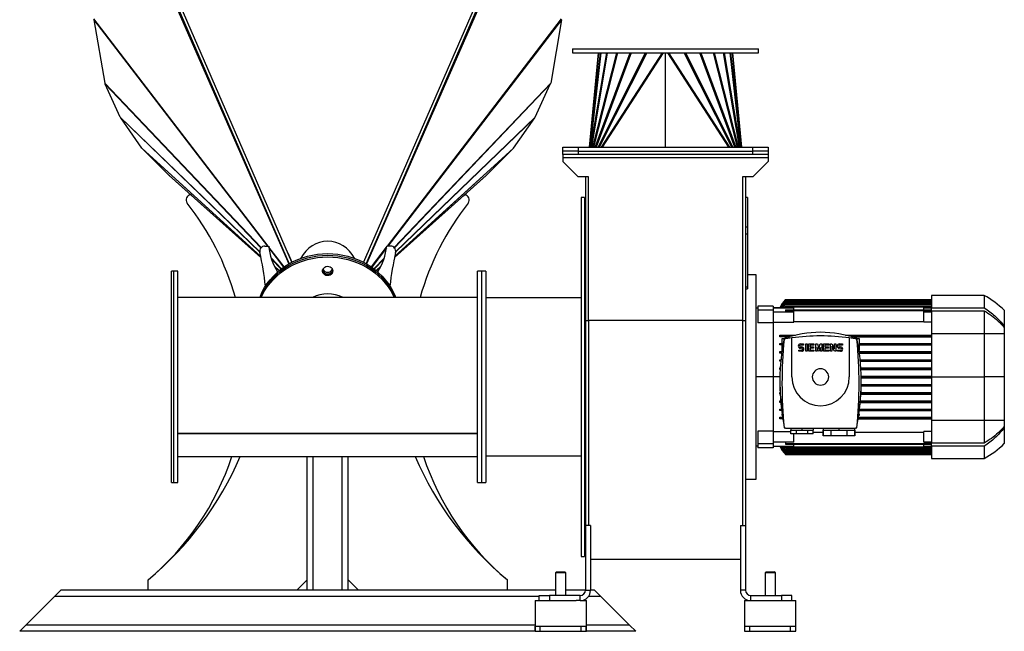
# Model space of a CAD drawing. Units: millimetres. Extents: x -2188 to 4482, y -1954 to 2095.
# Drawn here: x 1824 to 2783, y -515 to 81 of the extents above; entities that cross this region are included whole.
import ezdxf

# ---------------------------------------------------------------- set-up
doc = ezdxf.new("R2010")
doc.units = ezdxf.units.MM

msp = doc.modelspace()

# ---------------------------------------------------------------- linework, layer by layer
at = {"color": 7, "linetype": 'Continuous', "lineweight": 25}
for p, q in [((1899.36, 273.58), (2086.3, -156.72)), ((2086.26, -156.75), (1900.1, 268.97)), ((2088.95, -155.27), (1902.98, 272.53)), ((2344.53, 272.53), (2158.56, -155.27)), ((2348.15, 273.58), (2161.2, -156.72)), ((2161.25, -156.75), (2347.4, 268.97)), ((1900.21, 268.06), (2086.03, -156.88)), ((2347.3, 268.06), (2161.48, -156.88)), ((2065.64, -139.57), (1895.91, 82.02)), ((1895.98, 81.18), (1906.57, 19.42)), ((1895.98, 81.18), (2065.06, -139.57)), ((2181.87, -139.57), (2351.6, 82.02)), ((2351.53, 81.18), (2182.45, -139.57)), ((2351.53, 81.18), (2340.94, 19.42)), ((2362.25, 52.86), (2362.25, 48.86)), ((2362.25, 52.86), (2543.25, 52.86)), ((2362.25, 48.86), (2543.25, 48.86)), ((2378.63, -43.14), (2387.37, 48.86)), ((2387.42, 48.86), (2378.68, -43.14)), ((2378.97, -43.14), (2389.44, 48.86)), ((2389.74, 48.86), (2379.28, -43.14)), ((2380.07, -43.14), (2395.59, 48.86)), ((2396.1, 48.86), (2380.58, -43.14)), ((2381.91, -43.14), (2405.47, 48.86)), ((2406.15, 48.86), (2382.59, -43.14)), ((2384.33, -43.14), (2418.37, 48.86)), ((2419.25, 48.86), (2385.21, -43.14)), ((2387.13, -43.14), (2433.38, 48.86)), ((2434.52, 48.86), (2388.28, -43.14)), ((2390.49, -43.14), (2449.83, 48.86)), ((2450.53, 48.86), (2391.19, -43.14)), ((2452.75, -43.14), (2452.75, 48.86)), ((2514.32, -43.14), (2454.98, 48.86)), ((2455.68, 48.86), (2515.02, -43.14)), ((2517.23, -43.14), (2470.99, 48.86)), ((2472.13, 48.86), (2518.38, -43.14)), ((2520.3, -43.14), (2486.26, 48.86)), ((2487.14, 48.86), (2521.18, -43.14)), ((2522.92, -43.14), (2499.36, 48.86)), ((2500.03, 48.86), (2523.6, -43.14)), ((2524.93, -43.14), (2509.41, 48.86)), ((2509.92, 48.86), (2525.44, -43.14)), ((2526.23, -43.14), (2515.77, 48.86)), ((2516.07, 48.86), (2526.54, -43.14)), ((2526.83, -43.14), (2518.09, 48.86)), ((2518.13, 48.86), (2526.87, -43.14)), ((2543.25, 48.86), (2543.25, 52.86)), ((2059.09, -140.95), (1906.57, 19.42)), ((2188.42, -140.95), (2340.94, 19.42)), ((1921.66, -13.84), (1906.96, 18.14)), ((1906.96, 18.14), (2058.68, -141.38)), ((2340.54, 18.14), (2188.82, -141.38)), ((2325.85, -13.84), (2340.54, 18.14)), ((2057.57, -145.11), (1921.66, -13.84)), ((1942.71, -43.98), (1922.14, -14.68)), ((1922.14, -14.68), (2057.64, -145.55)), ((2325.37, -14.68), (2189.87, -145.55)), ((2189.94, -145.11), (2325.85, -13.84)), ((2304.8, -43.98), (2325.37, -14.68)), ((2058.5, -149.56), (1942.71, -43.98)), ((1969.14, -70.39), (1943.35, -44.74)), ((1943.35, -44.74), (2058.54, -149.77)), ((2304.16, -44.74), (2188.97, -149.77)), ((2189.01, -149.56), (2304.8, -43.98)), ((2278.37, -70.39), (2304.16, -44.74)), ((2352.75, -47.14), (2352.75, -43.14)), ((2352.75, -43.14), (2367.75, -43.14)), ((2367.75, -47.14), (2352.75, -47.14)), ((2352.75, -50.14), (2352.75, -47.14)), ((2367.75, -43.14), (2367.75, -47.14)), ((2367.75, -43.14), (2537.75, -43.14)), ((2367.75, -47.14), (2537.75, -47.14)), ((2367.75, -47.14), (2367.75, -50.14)), ((2537.75, -47.14), (2537.75, -43.14)), ((2537.75, -43.14), (2552.75, -43.14)), ((2552.75, -47.14), (2537.75, -47.14)), ((2537.75, -50.14), (2537.75, -47.14)), ((2552.75, -43.14), (2552.75, -47.14)), ((2552.75, -47.14), (2552.75, -50.14)), ((2367.75, -50.14), (2352.75, -50.14)), ((2352.75, -50.14), (2352.75, -53.54)), ((2552.75, -53.54), (2352.75, -53.54)), ((2352.75, -53.54), (2352.75, -57.14)), ((2352.75, -57.14), (2367.75, -72.14)), ((2537.75, -50.14), (2367.75, -50.14)), ((2552.75, -50.14), (2537.75, -50.14)), ((2537.75, -72.14), (2552.75, -57.14)), ((2552.75, -50.14), (2552.75, -53.54)), ((2552.75, -53.54), (2552.75, -57.14)), ((2058.76, -150.82), (1969.14, -70.39)), ((1969.36, -70.59), (2058.76, -150.83)), ((2188.75, -150.82), (2278.37, -70.39)), ((2188.75, -150.83), (2278.15, -70.59)), ((2377.75, -72.14), (2367.75, -72.14)), ((2374.75, -72.14), (2374.75, -212.14)), ((2377.75, -212.14), (2377.75, -72.14)), ((2527.75, -72.14), (2527.75, -212.14)), ((2537.75, -72.14), (2527.75, -72.14)), ((2530.75, -72.14), (2530.75, -212.14)), ((1991.77, -90.71), (1990.25, -89.57)), ((2255.73, -90.71), (2257.25, -89.57)), ((2373.75, -92.14), (2370.75, -92.14)), ((2370.75, -92.14), (2370.75, -442.14)), ((2373.75, -92.14), (2373.75, -442.14)), ((2532.75, -92.14), (2530.75, -92.14)), ((2532.75, -92.14), (2532.75, -120.9)), ((2530.75, -120.9), (2532.75, -120.9)), ((2532.75, -120.9), (2532.75, -127.94)), ((2532.75, -127.94), (2530.75, -127.94)), ((2532.75, -127.94), (2532.75, -179.18)), ((2062.54, -139.57), (2066.25, -139.57)), ((2081.24, -159.93), (2066.36, -140.5)), ((2066.47, -141.41), (2080.86, -160.2)), ((2166.27, -159.93), (2181.15, -140.5)), ((2181.04, -141.41), (2166.65, -160.2)), ((2184.97, -139.57), (2181.25, -139.57)), ((2078.82, -161.69), (2068.57, -150.92)), ((2069, -152.23), (2078.35, -162.06)), ((2085.01, -146.21), (2088.95, -155.27)), ((2162.5, -146.21), (2158.56, -155.27)), ((2168.69, -161.69), (2178.94, -150.92)), ((2178.51, -152.23), (2169.16, -162.06)), ((2076.58, -163.47), (2071.61, -158.67)), ((2071.95, -159.38), (2076.37, -163.65)), ((2170.93, -163.47), (2175.9, -158.67)), ((2175.56, -159.38), (2171.14, -163.65)), ((1973.75, -164.14), (1971.75, -164.14)), ((1971.75, -370.14), (1971.75, -164.14)), ((1977.75, -164.14), (1973.75, -164.14)), ((1973.75, -370.14), (1973.75, -164.14)), ((1977.75, -370.14), (1977.75, -164.14)), ((2075.12, -164.72), (2074.71, -164.34)), ((2074.97, -164.75), (2075.03, -164.8)), ((2172.38, -164.72), (2172.8, -164.34)), ((2172.54, -164.75), (2172.48, -164.8)), ((2273.75, -164.14), (2269.75, -164.14)), ((2269.75, -370.14), (2269.75, -164.14)), ((2277.75, -164.14), (2273.75, -164.14)), ((2273.75, -370.14), (2273.75, -164.14)), ((2277.75, -164.14), (2277.75, -370.14)), ((2532.75, -167.14), (2540.75, -167.14)), ((2540.75, -167.14), (2540.75, -367.14)), ((2530.75, -179.18), (2532.75, -179.18)), ((2530.75, -181.31), (2532.75, -181.31)), ((2532.75, -179.18), (2532.75, -181.31)), ((2269.75, -189.64), (1977.75, -189.64)), ((2370.75, -190.14), (2277.75, -190.14)), ((2374.75, -190.14), (2373.75, -190.14)), ((2569.75, -191.64), (2711.75, -191.64)), ((2763.25, -187.64), (2711.75, -187.64)), ((2711.75, -187.64), (2711.75, -199.64)), ((2763.25, -187.64), (2763.25, -199.64)), ((2542.75, -200.07), (2540.75, -200.14)), ((2557.75, -198.02), (2542.75, -198.02)), ((2542.75, -198.02), (2542.75, -202.02)), ((2557.75, -198.02), (2557.75, -202.02)), ((2564.25, -199.64), (2557.75, -199.64)), ((2557.75, -199.76), (2577.75, -199.76)), ((2564.25, -199.64), (2564.25, -199.64)), ((2566.32, -199.76), (2568.57, -196.61)), ((2569.01, -196.61), (2566.68, -199.76)), ((2568.64, -199.76), (2569.32, -198.89)), ((2568.75, -194.59), (2711.75, -194.59)), ((2568.8, -193.14), (2711.75, -193.14)), ((2569.01, -196.61), (2711.75, -196.61)), ((2569.02, -192.39), (2569.43, -192.39)), ((2569.75, -199.11), (2569.2, -199.76)), ((2569.28, -193.84), (2711.75, -193.84)), ((2569.43, -192.39), (2711.75, -192.39)), ((2569.46, -195.86), (2711.75, -195.86)), ((2569.75, -198.14), (2711.75, -198.14)), ((2569.75, -198.14), (2569.75, -198.89)), ((2569.75, -198.89), (2569.75, -199.11)), ((2569.75, -198.89), (2711.75, -198.89)), ((2577.75, -201.64), (2577.75, -199.76)), ((2704.25, -201.64), (2704.25, -199.76)), ((2704.25, -199.76), (2711.75, -199.76)), ((2711.75, -199.64), (2763.25, -199.64)), ((2711.75, -202.6), (2711.75, -199.64)), ((2557.75, -202.02), (2542.75, -202.02)), ((2542.75, -202.02), (2542.75, -214.33)), ((2557.75, -202.02), (2557.75, -214.33)), ((2557.75, -203.76), (2577.75, -203.76)), ((2569.75, -201.64), (2711.75, -201.64)), ((2569.75, -201.64), (2569.75, -202.39)), ((2569.75, -202.39), (2711.75, -202.39)), ((2569.75, -202.39), (2569.75, -203.49)), ((2577.75, -203.49), (2569.75, -203.49)), ((2577.75, -203.76), (2577.75, -203.49)), ((2577.75, -213.82), (2577.75, -203.76)), ((2704.25, -203.49), (2711.75, -203.49)), ((2704.25, -203.76), (2704.25, -203.49)), ((2704.25, -203.76), (2711.75, -203.76)), ((2704.25, -213.82), (2704.25, -203.76)), ((2711.75, -202.6), (2763.25, -202.6)), ((2711.75, -202.6), (2711.75, -225.14)), ((2763.25, -202.6), (2763.25, -225.14)), ((2782.75, -202.14), (2782.75, -217.53)), ((2374.75, -212.14), (2377.75, -212.14)), ((2374.75, -212.14), (2374.75, -411.86)), ((2527.75, -212.14), (2377.75, -212.14)), ((2377.75, -212.14), (2377.75, -411.86)), ((2527.75, -212.14), (2527.75, -411.86)), ((2527.75, -212.14), (2530.75, -212.14)), ((2530.75, -212.14), (2530.75, -411.86)), ((2557.75, -214.33), (2542.75, -214.33)), ((2557.75, -213.82), (2577.75, -213.82)), ((2557.75, -214.33), (2557.75, -267.14)), ((2704.25, -213.33), (2577.75, -213.33)), ((2711.75, -213.82), (2704.25, -213.82)), ((2782.75, -217.53), (2782.75, -218.85)), ((2782.75, -218.85), (2782.75, -225.14)), ((2564.25, -227.89), (2564.25, -226.39)), ((2566.25, -241.34), (2566.25, -229.64)), ((2566.25, -229.64), (2568.24, -229.64)), ((2569.75, -226.39), (2569.75, -227.14)), ((2569.75, -226.39), (2579.27, -226.39)), ((2569.75, -227.14), (2569.75, -227.89)), ((2569.75, -227.14), (2576.23, -227.14)), ((2569.75, -227.89), (2573.51, -227.89)), ((2575.75, -267.14), (2575.75, -229.12)), ((2628.24, -226.39), (2711.75, -226.39)), ((2631.28, -227.14), (2711.75, -227.14)), ((2631.75, -229.12), (2631.75, -267.14)), ((2634, -227.89), (2711.75, -227.89)), ((2639.27, -229.64), (2641.25, -229.64)), ((2641.25, -229.64), (2641.25, -241.34)), ((2711.75, -225.14), (2711.75, -267.14)), ((2763.25, -225.14), (2711.75, -225.14)), ((2763.25, -225.14), (2763.25, -267.14)), ((2782.75, -225.14), (2782.75, -267.14)), ((2564.25, -235.89), (2564.25, -234.39)), ((2564.25, -234.39), (2566.25, -234.39)), ((2566.25, -235.89), (2564.25, -235.89)), ((2584.2, -234.92), (2587.18, -234.92)), ((2587.18, -236.19), (2584.2, -236.19)), ((2584.2, -237.89), (2585.48, -237.89)), ((2585.48, -239.17), (2584.2, -239.17)), ((2587.18, -234.92), (2587.18, -236.19)), ((2589.3, -242.14), (2589.3, -234.92)), ((2589.3, -234.92), (2590.58, -234.92)), ((2590.58, -234.92), (2590.58, -242.14)), ((2592.28, -242.14), (2592.28, -234.92)), ((2592.28, -234.92), (2597.38, -234.92)), ((2597.38, -236.19), (2593.55, -236.19)), ((2593.55, -236.19), (2593.55, -237.89)), ((2593.55, -237.89), (2596.95, -237.89)), ((2596.95, -239.17), (2593.55, -239.17)), ((2593.55, -239.17), (2593.55, -240.87)), ((2596.95, -237.89), (2596.95, -239.17)), ((2597.38, -234.92), (2597.38, -236.19)), ((2599.08, -242.14), (2599.08, -234.92)), ((2599.08, -234.92), (2600.78, -234.92)), ((2601.63, -242.14), (2600.35, -238.53)), ((2600.35, -238.53), (2600.35, -242.14)), ((2600.78, -234.92), (2602.05, -239.38)), ((2602.05, -239.38), (2603.33, -234.92)), ((2603.75, -238.53), (2602.48, -242.14)), ((2603.33, -234.92), (2605.03, -234.92)), ((2603.75, -242.14), (2603.75, -238.53)), ((2605.03, -234.92), (2605.03, -242.14)), ((2606.73, -234.92), (2611.83, -234.92)), ((2606.73, -242.14), (2606.73, -234.92)), ((2611.83, -236.19), (2608, -236.19)), ((2608, -236.19), (2608, -237.89)), ((2608, -237.89), (2611.4, -237.89)), ((2608, -239.17), (2608, -240.87)), ((2611.4, -239.17), (2608, -239.17)), ((2611.4, -237.89), (2611.4, -239.17)), ((2611.83, -234.92), (2611.83, -236.19)), ((2613.53, -234.92), (2614.8, -234.92)), ((2613.53, -242.14), (2613.53, -234.92)), ((2614.8, -234.92), (2617.35, -239.8)), ((2614.8, -237.25), (2614.8, -242.14)), ((2617.35, -242.14), (2614.8, -237.25)), ((2617.35, -239.8), (2617.35, -234.92)), ((2617.35, -234.92), (2618.63, -234.92)), ((2618.63, -234.92), (2618.63, -242.14)), ((2622.03, -234.92), (2625, -234.92)), ((2625, -236.19), (2622.03, -236.19)), ((2622.03, -237.89), (2623.3, -237.89)), ((2623.3, -239.17), (2622.03, -239.17)), ((2625, -234.92), (2625, -236.19)), ((2641.25, -234.39), (2711.75, -234.39)), ((2641.25, -235.14), (2711.75, -235.14)), ((2641.25, -235.89), (2711.75, -235.89)), ((2564.25, -243.89), (2564.25, -242.39)), ((2564.25, -242.39), (2566.25, -242.39)), ((2566.25, -243.89), (2564.25, -243.89)), ((2582.5, -242.14), (2582.5, -240.87)), ((2582.5, -240.87), (2585.48, -240.87)), ((2585.48, -242.14), (2582.5, -242.14)), ((2590.58, -242.14), (2589.3, -242.14)), ((2597.38, -242.14), (2592.28, -242.14)), ((2593.55, -240.87), (2597.38, -240.87)), ((2597.38, -240.87), (2597.38, -242.14)), ((2600.35, -242.14), (2599.08, -242.14)), ((2602.48, -242.14), (2601.63, -242.14)), ((2605.03, -242.14), (2603.75, -242.14)), ((2611.83, -242.14), (2606.73, -242.14)), ((2608, -240.87), (2611.83, -240.87)), ((2611.83, -240.87), (2611.83, -242.14)), ((2614.8, -242.14), (2613.53, -242.14)), ((2618.63, -242.14), (2617.35, -242.14)), ((2620.33, -240.87), (2623.3, -240.87)), ((2620.33, -242.14), (2620.33, -240.87)), ((2623.3, -242.14), (2620.33, -242.14)), ((2641.4, -242.39), (2711.75, -242.39)), ((2641.5, -243.14), (2711.75, -243.14)), ((2641.6, -243.89), (2711.75, -243.89)), ((2564.25, -251.89), (2564.25, -250.39)), ((2564.25, -250.39), (2565.35, -250.39)), ((2565.19, -251.89), (2564.25, -251.89)), ((2564.25, -259.89), (2564.25, -258.39)), ((2642.33, -250.39), (2711.75, -250.39)), ((2642.41, -251.14), (2711.75, -251.14)), ((2642.48, -251.89), (2711.75, -251.89)), ((2642.96, -258.39), (2711.75, -258.39)), ((2557.75, -267.14), (2540.75, -267.14)), ((2557.75, -267.14), (2557.75, -319.95)), ((2564.2, -267.14), (2557.75, -267.14)), ((2643.01, -259.14), (2711.75, -259.14)), ((2643.05, -259.89), (2711.75, -259.89)), ((2643.29, -266.39), (2711.75, -266.39)), ((2643.31, -267.14), (2711.75, -267.14)), ((2643.32, -267.89), (2711.75, -267.89)), ((2711.75, -267.14), (2711.75, -309.14)), ((2711.75, -267.14), (2763.25, -267.14)), ((2763.25, -267.14), (2763.25, -309.14)), ((2782.75, -267.14), (2763.25, -267.14)), ((2782.75, -267.14), (2782.75, -309.14)), ((2564.17, -271.09), (2564.17, -273.29)), ((2643.33, -275.89), (2711.75, -275.89)), ((2643.34, -273.29), (2643.34, -271.09)), ((2643.34, -274.39), (2711.75, -274.39)), ((2643.34, -275.14), (2711.75, -275.14)), ((2564.25, -283.89), (2564.25, -282.39)), ((2643.08, -283.89), (2711.75, -283.89)), ((2643.12, -283.14), (2711.75, -283.14)), ((2643.15, -282.39), (2711.75, -282.39)), ((2564.25, -291.89), (2564.25, -290.39)), ((2564.25, -290.39), (2565.01, -290.39)), ((2565.15, -291.89), (2564.25, -291.89)), ((2642.53, -291.89), (2711.75, -291.89)), ((2642.59, -291.14), (2711.75, -291.14)), ((2642.66, -290.39), (2711.75, -290.39)), ((2564.25, -299.89), (2564.25, -298.39)), ((2564.25, -298.39), (2565.76, -298.39)), ((2565.9, -299.89), (2564.25, -299.89)), ((2564.25, -307.89), (2564.25, -306.39)), ((2566.25, -304.64), (2566.25, -303.04)), ((2566.49, -304.64), (2566.25, -304.64)), ((2640.75, -306.39), (2711.75, -306.39)), ((2641.25, -304.64), (2641.02, -304.64)), ((2641.25, -303.04), (2641.25, -304.64)), ((2641.67, -299.89), (2711.75, -299.89)), ((2641.77, -299.14), (2711.75, -299.14)), ((2641.86, -298.39), (2711.75, -298.39)), ((2640.51, -307.89), (2711.75, -307.89)), ((2640.63, -307.14), (2711.75, -307.14)), ((2711.75, -309.14), (2763.25, -309.14)), ((2711.75, -309.14), (2711.75, -331.68)), ((2763.25, -309.14), (2763.25, -331.68)), ((2782.75, -309.14), (2782.75, -315.43)), ((2782.75, -315.43), (2782.75, -316.75)), ((1977.75, -321.94), (2269.75, -321.94)), ((1977.75, -322.29), (2269.75, -322.29)), ((2557.75, -319.95), (2542.75, -319.95)), ((2542.75, -319.95), (2542.75, -332.26)), ((2557.75, -319.95), (2557.75, -332.26)), ((2557.75, -320.46), (2574.78, -320.46)), ((2569.75, -316.86), (2569.75, -317.14)), ((2569.75, -317.14), (2573.74, -317.14)), ((2573.74, -317.14), (2633.76, -317.14)), ((2574.75, -317.14), (2574.75, -319.14)), ((2574.75, -319.14), (2585.75, -319.14)), ((2574.78, -322.64), (2574.78, -319.14)), ((2580.27, -322.64), (2574.78, -322.64)), ((2577.75, -330.52), (2577.75, -322.64)), ((2580.27, -322.64), (2580.27, -319.14)), ((2591.24, -322.64), (2580.27, -322.64)), ((2585.75, -319.14), (2585.75, -317.14)), ((2585.75, -319.14), (2596.75, -319.14)), ((2591.24, -322.64), (2591.24, -319.14)), ((2596.72, -322.64), (2591.24, -322.64)), ((2596.72, -322.64), (2596.72, -319.14)), ((2596.72, -320.95), (2606.25, -320.95)), ((2596.75, -319.14), (2596.75, -317.14)), ((2606.25, -317.14), (2606.25, -324.64)), ((2606.25, -319.14), (2613.87, -319.14)), ((2606.25, -324.64), (2606.25, -319.14)), ((2613.87, -324.64), (2606.25, -324.64)), ((2613.87, -319.14), (2613.87, -324.64)), ((2614.14, -324.64), (2613.87, -324.64)), ((2614.14, -319.14), (2621.75, -319.14)), ((2614.14, -324.64), (2614.14, -319.14)), ((2629.37, -324.64), (2614.14, -324.64)), ((2621.75, -319.14), (2621.75, -317.14)), ((2621.75, -319.14), (2629.37, -319.14)), ((2629.37, -319.14), (2629.37, -324.64)), ((2629.64, -324.64), (2629.37, -324.64)), ((2629.64, -319.14), (2637.25, -319.14)), ((2629.64, -324.64), (2629.64, -319.14)), ((2637.25, -324.64), (2629.64, -324.64)), ((2633.76, -317.14), (2637.75, -317.14)), ((2637.25, -324.64), (2637.25, -317.14)), ((2637.25, -319.14), (2637.25, -324.64)), ((2637.25, -320.95), (2704.25, -320.95)), ((2637.75, -316.86), (2637.75, -317.14)), ((2711.75, -320.46), (2704.25, -320.46)), ((2704.25, -330.52), (2704.25, -320.46)), ((2782.75, -316.75), (2782.75, -332.14)), ((2540.75, -334.14), (2542.75, -334.21)), ((2557.75, -332.26), (2542.75, -332.26)), ((2542.75, -332.26), (2542.75, -336.26)), ((2557.75, -330.52), (2577.75, -330.52)), ((2557.75, -332.26), (2557.75, -336.26)), ((2557.75, -334.52), (2577.75, -334.52)), ((2557.75, -334.64), (2564.25, -334.64)), ((2564.25, -334.64), (2564.25, -334.64)), ((2568.57, -337.67), (2566.4, -334.64)), ((2566.68, -334.52), (2569.01, -337.67)), ((2569.32, -335.39), (2568.73, -334.64)), ((2569.2, -334.52), (2569.75, -335.17)), ((2577.75, -330.79), (2569.75, -330.79)), ((2569.75, -330.79), (2569.75, -331.89)), ((2569.75, -331.89), (2569.75, -332.64)), ((2569.75, -331.89), (2711.75, -331.89)), ((2569.75, -332.64), (2711.75, -332.64)), ((2569.75, -335.17), (2569.75, -335.39)), ((2569.75, -335.39), (2711.75, -335.39)), ((2569.75, -335.39), (2569.75, -336.14)), ((2577.75, -330.79), (2577.75, -330.52)), ((2577.75, -334.52), (2577.75, -332.64)), ((2704.25, -330.52), (2711.75, -330.52)), ((2704.25, -330.79), (2704.25, -330.52)), ((2704.25, -330.79), (2711.75, -330.79)), ((2704.25, -334.52), (2704.25, -332.64)), ((2704.25, -334.52), (2711.75, -334.52)), ((2763.25, -331.68), (2711.75, -331.68)), ((2711.75, -334.64), (2711.75, -331.68)), ((2763.25, -334.64), (2711.75, -334.64)), ((2711.75, -334.64), (2711.75, -346.64)), ((2763.25, -334.64), (2763.25, -346.64)), ((1977.75, -344.64), (2269.75, -344.64)), ((2103.75, -475.07), (2103.75, -344.64)), ((2109.75, -475.07), (2109.75, -344.64)), ((2137.75, -475.07), (2137.75, -344.64)), ((2143.75, -475.07), (2143.75, -344.64)), ((2277.75, -344.14), (2370.75, -344.14)), ((2373.75, -344.14), (2374.75, -344.14)), ((2557.75, -336.26), (2542.75, -336.26)), ((2568.75, -339.69), (2711.75, -339.69)), ((2568.8, -341.14), (2711.75, -341.14)), ((2569.01, -337.67), (2711.75, -337.67)), ((2569.02, -341.89), (2569.43, -341.89)), ((2569.28, -340.44), (2711.75, -340.44)), ((2569.43, -341.89), (2711.75, -341.89)), ((2569.46, -338.42), (2711.75, -338.42)), ((2569.75, -336.14), (2711.75, -336.14)), ((2569.75, -342.64), (2711.75, -342.64)), ((2711.75, -346.64), (2763.25, -346.64)), ((1971.75, -370.14), (1973.75, -370.14)), ((1973.75, -370.14), (1977.75, -370.14)), ((2269.75, -370.14), (2273.75, -370.14)), ((2273.75, -370.14), (2277.75, -370.14)), ((2540.75, -367.14), (2530.75, -367.14)), ((2379.75, -411.86), (2374.75, -411.86)), ((2374.75, -411.86), (2374.75, -475.14)), ((2379.75, -411.86), (2379.75, -475.14)), ((2525.75, -411.86), (2530.75, -411.86)), ((2525.75, -411.86), (2525.75, -475.14)), ((2530.75, -411.86), (2530.75, -475.14)), ((2370.75, -442.14), (2373.75, -442.14)), ((2525.75, -445.14), (2379.75, -445.14)), ((2346.75, -457.14), (2345.75, -458.14)), ((2345.75, -458.14), (2345.75, -480.14)), ((2355.75, -458.14), (2345.75, -458.14)), ((2346.75, -457.14), (2354.75, -457.14)), ((2355.75, -458.14), (2354.75, -457.14)), ((2355.75, -480.14), (2355.75, -458.14)), ((2550.75, -457.14), (2549.75, -458.14)), ((2549.75, -458.14), (2549.75, -480.14)), ((2559.75, -458.14), (2549.75, -458.14)), ((2550.75, -457.14), (2558.75, -457.14)), ((2559.75, -458.14), (2558.75, -457.14)), ((2559.75, -480.14), (2559.75, -458.14)), ((1948.75, -475.07), (1948.75, -465.07)), ((2093.75, -475.07), (2103.75, -465.07)), ((2143.75, -465.07), (2153.75, -475.07)), ((2298.75, -475.07), (2298.75, -465.07)), ((1857.75, -481.07), (1863.75, -475.07)), ((2103.75, -475.07), (1863.75, -475.07)), ((2109.75, -475.07), (2103.75, -475.07)), ((2137.75, -475.07), (2109.75, -475.07)), ((2143.75, -475.07), (2137.75, -475.07)), ((2345.75, -475.07), (2143.75, -475.07)), ((2374.75, -475.07), (2355.75, -475.07)), ((2374.75, -475.14), (2379.75, -475.14)), ((2383.75, -475.07), (2379.75, -475.07)), ((2383.75, -475.07), (2389.75, -481.07)), ((2530.75, -475.14), (2525.75, -475.14)), ((1829.75, -509.07), (1857.75, -481.07)), ((2329.75, -481.07), (1857.75, -481.07)), ((2325.75, -485.14), (2325.75, -510.14)), ((2325.75, -485.14), (2365.75, -485.14)), ((2329.75, -485.14), (2329.75, -480.14)), ((2329.75, -480.14), (2339.75, -480.14)), ((2339.75, -480.14), (2339.75, -485.14)), ((2369.75, -480.14), (2339.75, -480.14)), ((2369.75, -485.14), (2365.75, -485.14)), ((2369.75, -485.14), (2369.75, -480.14)), ((2369.75, -485.14), (2375.75, -485.14)), ((2375.75, -510.14), (2375.75, -485.14)), ((2389.75, -481.07), (2377.81, -481.07)), ((2389.75, -481.07), (2417.75, -509.07)), ((2529.75, -485.14), (2529.75, -510.14)), ((2529.75, -485.14), (2535.75, -485.14)), ((2535.75, -485.14), (2535.75, -480.14)), ((2535.75, -480.14), (2565.75, -480.14)), ((2535.75, -485.14), (2539.75, -485.14)), ((2539.75, -485.14), (2579.75, -485.14)), ((2565.75, -480.14), (2565.75, -485.14)), ((2575.75, -480.14), (2565.75, -480.14)), ((2575.75, -485.14), (2575.75, -480.14)), ((2579.75, -510.14), (2579.75, -485.14)), ((1823.75, -515.07), (1829.75, -509.07)), ((2325.75, -515.07), (1823.75, -515.07)), ((2325.75, -509.07), (1829.75, -509.07)), ((2325.75, -510.14), (2325.75, -515.14)), ((2325.75, -510.14), (2325.88, -510.14)), ((2325.75, -515.14), (2325.88, -515.14)), ((2325.88, -515.14), (2325.88, -510.14)), ((2325.88, -510.14), (2330.85, -510.14)), ((2325.88, -515.14), (2330.85, -515.14)), ((2330.85, -515.14), (2330.85, -510.14)), ((2330.85, -510.14), (2370.65, -510.14)), ((2330.85, -515.14), (2370.65, -515.14)), ((2370.65, -515.14), (2370.65, -510.14)), ((2370.65, -510.14), (2375.63, -510.14)), ((2370.65, -515.14), (2375.63, -515.14)), ((2375.63, -515.14), (2375.63, -510.14)), ((2375.63, -510.14), (2375.75, -510.14)), ((2375.63, -515.14), (2375.75, -515.14)), ((2417.75, -509.07), (2375.75, -509.07)), ((2375.75, -515.14), (2375.75, -510.14)), ((2423.75, -515.07), (2375.75, -515.07)), ((2417.75, -509.07), (2423.75, -515.07)), ((2529.75, -510.14), (2529.75, -515.14)), ((2529.75, -510.14), (2529.88, -510.14)), ((2529.75, -515.14), (2529.88, -515.14)), ((2529.88, -515.14), (2529.88, -510.14)), ((2529.88, -510.14), (2534.85, -510.14)), ((2529.88, -515.14), (2534.85, -515.14)), ((2534.85, -515.14), (2534.85, -510.14)), ((2534.85, -510.14), (2574.65, -510.14)), ((2534.85, -515.14), (2574.65, -515.14)), ((2574.65, -515.14), (2574.65, -510.14)), ((2574.65, -510.14), (2579.63, -510.14)), ((2574.65, -515.14), (2579.63, -515.14)), ((2579.63, -515.14), (2579.63, -510.14)), ((2579.63, -510.14), (2579.75, -510.14)), ((2579.63, -515.14), (2579.75, -515.14)), ((2579.75, -515.14), (2579.75, -510.14))]:
    msp.add_line(p, q, dxfattribs=at)
at = {"color": 7, "linetype": 'Continuous', "lineweight": 25, "flags": 128}
for points in [[(2057.62, -189.64), (2058.17, -188.26), (2060.08, -184.06), (2062.32, -180), (2064.87, -176.09), (2067.72, -172.36), (2070.85, -168.82), (2074.26, -165.49), (2077.91, -162.4), (2081.8, -159.54), (2085.91, -156.95), (2090.21, -154.63), (2094.68, -152.6), (2099.29, -150.86), (2104.03, -149.42), (2108.87, -148.3), (2113.79, -147.49), (2118.76, -147.01), (2123.75, -146.84), (2128.75, -147.01), (2133.72, -147.49), (2138.63, -148.3), (2143.48, -149.42), (2148.22, -150.86), (2152.83, -152.6), (2157.3, -154.63), (2161.6, -156.95), (2165.7, -159.54), (2169.59, -162.4), (2173.25, -165.49), (2176.66, -168.82), (2179.79, -172.36), (2182.64, -176.09), (2185.19, -180), (2187.43, -184.06), (2189.34, -188.26), (2189.89, -189.64)], [(2058.29, -189.64), (2060.08, -185.73), (2062.32, -181.66), (2064.87, -177.75), (2067.72, -174.02), (2070.85, -170.48), (2074.26, -167.15), (2077.91, -164.06), (2081.8, -161.21), (2085.91, -158.61), (2090.21, -156.29), (2094.68, -154.26), (2099.29, -152.52), (2104.03, -151.08), (2108.87, -149.96), (2113.79, -149.15), (2118.76, -148.67), (2123.75, -148.51), (2128.75, -148.67), (2133.72, -149.15), (2138.63, -149.96), (2143.48, -151.08), (2148.22, -152.52), (2152.83, -154.26), (2157.3, -156.29), (2161.6, -158.61), (2165.7, -161.21), (2169.59, -164.06), (2173.25, -167.15), (2176.66, -170.48), (2179.79, -174.02), (2182.64, -177.75), (2185.19, -181.66), (2187.43, -185.73), (2189.22, -189.64)], [(2058.29, -189.64), (2060.08, -185.73), (2062.32, -181.66), (2064.87, -177.75), (2067.72, -174.02), (2070.85, -170.48), (2074.26, -167.15), (2077.91, -164.06), (2081.8, -161.21), (2085.91, -158.61), (2090.21, -156.29), (2094.68, -154.26), (2099.29, -152.52), (2104.03, -151.08), (2108.87, -149.96), (2113.79, -149.15), (2118.76, -148.67), (2123.75, -148.51), (2128.75, -148.67), (2133.72, -149.15), (2138.63, -149.96), (2143.48, -151.08), (2148.22, -152.52), (2152.83, -154.26), (2157.3, -156.29), (2161.6, -158.61), (2165.7, -161.21), (2169.59, -164.06), (2173.25, -167.15), (2176.66, -170.48), (2179.79, -174.02), (2182.64, -177.75), (2185.19, -181.66), (2187.43, -185.73), (2189.22, -189.64)], [(2059.01, -189.64), (2060.08, -187.39), (2062.32, -183.32), (2064.87, -179.42), (2067.72, -175.68), (2070.85, -172.14), (2074.26, -168.82), (2077.91, -165.72), (2081.8, -162.87), (2085.91, -160.27), (2090.21, -157.96), (2094.68, -155.92), (2099.29, -154.18), (2104.03, -152.75), (2108.87, -151.62), (2113.79, -150.82), (2118.76, -150.33), (2123.75, -150.17), (2128.75, -150.33), (2133.72, -150.82), (2138.63, -151.62), (2143.48, -152.75), (2148.22, -154.18), (2152.83, -155.92), (2157.3, -157.96), (2161.6, -160.27), (2165.7, -162.87), (2169.59, -165.72), (2173.25, -168.82), (2176.66, -172.14), (2179.79, -175.68), (2182.64, -179.42), (2185.19, -183.32), (2187.43, -187.39), (2188.5, -189.64)], [(2128.75, -163.81), (2128.57, -165.04), (2128.03, -166.17), (2127.17, -167.13), (2126.05, -167.85), (2124.77, -168.26), (2123.41, -168.35), (2122.08, -168.1), (2120.87, -167.53), (2119.88, -166.68), (2119.17, -165.62), (2118.8, -164.43), (2118.8, -163.19), (2119.17, -162), (2119.88, -160.94), (2120.87, -160.1), (2122.08, -159.53), (2123.41, -159.27), (2124.77, -159.36), (2126.05, -159.77), (2127.17, -160.49), (2128.03, -161.45), (2128.57, -162.58), (2128.75, -163.81)], [(2568.3, -341.1), (2568.9, -341.77), (2569.75, -342.64)]]:
    msp.add_lwpolyline(points, dxfattribs=at)
at = {"color": 7, "linetype": 'Continuous', "lineweight": 25}
for centre, radius, start, end in [((1990.8, -94.54), 5, 96.30765, 218.26268), ((2256.7, -94.54), 5, 321.73732, 83.69235), ((1778.8, -261.74), 265, 15.78733, 38.26268), ((2468.7, -261.74), 265, 141.73732, 164.21267), ((2062.54, -144.57), 5, 90, 192.45706), ((2123.96, -133.7), 58, 185.80653, 212.36921), ((2123.55, -133.7), 58, 327.63079, 354.19347), ((2184.97, -144.57), 5, 347.54294, 90), ((1740.36, -215.74), 324.95, 6.56187, 12.45706), ((2507.15, -215.74), 324.95, 167.54294, 173.43813), ((2123.75, -161.7), 5.08, 194.63767, 345.36233), ((2123.75, -161.69), 5.08, 194.7135, 345.2865), ((2123.75, -159.94), 5.15, 205.38587, 334.61413), ((2123.75, -219.15), 33.07, 63.18773, 116.81227), ((2587.21, -209.53), 25, 134.29553, 156.68742), ((2714.68, -273.33), 98.5, 46.28033, 60.45144), ((2777.1, -271.09), 212.93, 168.75412, 190.30346), ((2603.75, -332.26), 108.66, 70.93107, 109.06893), ((2603.75, -425.65), 198.51, 98.10849, 100.30154), ((2603.75, -425.65), 198.51, 81.89151, 98.10849), ((2603.75, -425.65), 198.51, 79.69846, 81.89151), ((2430.41, -271.09), 212.93, 349.69644, 11.24597), ((3023.57, -273.54), 457.36, 174.5801, 185.4199), ((2584.2, -237.04), 2.13, 90, 270), ((2584.2, -237.04), 0.85, 90, 270), ((2585.48, -240.02), 2.13, 270, 90), ((2585.48, -240.02), 0.85, 270, 90), ((2622.03, -237.04), 2.13, 90, 270), ((2622.03, -237.04), 0.85, 90, 270), ((2623.3, -240.02), 2.13, 270, 90), ((2623.3, -240.02), 0.85, 270, 90), ((2183.93, -273.54), 457.36, 354.5801, 5.4199), ((2603.75, -267.14), 28, 180.00015, 359.99985), ((2603.75, -267.14), 8, 360, 180), ((2603.75, -267.14), 8, 180, 360), ((2777.18, -273.28), 213.01, 180.00283, 190.78309), ((2430.35, -273.28), 212.99, 349.21641, 359.99767), ((2603.75, 132.65), 450.79, 265.48324, 266.18292), ((2603.75, 132.65), 450.79, 273.81708, 274.51676), ((2714.68, -260.95), 98.5, 299.54856, 313.71967), ((1740.36, -215.74), 324.95, 309.89016, 336.6293), ((1778.8, -261.74), 265, 309.89016, 341.76964), ((2507.15, -215.74), 324.95, 203.3707, 230.10984), ((2468.7, -261.74), 265, 198.23036, 230.10984), ((2369.75, -475.14), 5, 270, 0), ((2369.75, -475.14), 10, 270, 0), ((2535.75, -475.14), 10, 180, 270), ((2535.75, -475.14), 5, 180, 270)]:
    msp.add_arc(centre, radius, start, end, dxfattribs=at)
for centre, major_axis, ratio, start_param, end_param in [((1912.91, 20.75), (6.11, 2.22), 0.902972, 2.984747, 3.213789), ((2334.6, 20.75), (6.11, -2.22), 0.902972, 6.210989, 6.440031), ((1927.58, -11.18), (6.05, 2.36), 0.913175, 3.196431, 3.360456), ((2319.93, -11.18), (6.05, -2.36), 0.913175, 6.064322, 6.228347), ((1948.12, -40.43), (6, 2.46), 0.924003, 3.348324, 3.512412), ((2299.39, -40.43), (6, -2.46), 0.924003, 5.912366, 6.076454), ((1973.87, -66.04), (5.97, 2.51), 0.935297, 3.509326, 3.558015), ((2273.64, -66.04), (5.97, -2.51), 0.935297, 5.866763, 5.915452), ((2123.75, -167.78), (0, -32.98), 0.909596, 2.089823, 4.193363)]:
    msp.add_ellipse(centre, major_axis=major_axis, ratio=ratio, start_param=start_param, end_param=end_param, dxfattribs=at)
for points, knots in [([(2569.75, -191.64), (2569.75, -191.64), (2569.74, -191.65), (2569.68, -191.71), (2569.6, -191.79), (2569.46, -191.93), (2569.32, -192.08), (2569.16, -192.25), (2569.07, -192.33), (2569.02, -192.39)], [0, 0, 0, 0, 0.119257, 0.246913, 0.363749, 0.496824, 0.747909, 0.837573, 1, 1, 1, 1]), ([(2569.02, -192.39), (2568.06, -193.5), (2566.16, -195.71), (2564.89, -198.33), (2564.25, -199.64)], [0, 0, 0, 0, 0.501513, 1, 1, 1, 1]), ([(2564.46, -199.64), (2564.98, -198.55), (2566.11, -196.21), (2567.77, -194.2), (2568.65, -193.14)], [0, 0, 0, 0, 0.468123, 1, 1, 1, 1]), ([(2568.8, -193.14), (2567.88, -194.23), (2566.18, -196.26), (2565.03, -198.65), (2564.49, -199.76)], [0, 0, 0, 0, 0.535584, 1, 1, 1, 1]), ([(2565.15, -199.64), (2565.44, -199.04), (2566.32, -197.22), (2567.6, -195.64), (2568.46, -194.59)], [0, 0, 0, 0, 0.3317845, 1, 1, 1, 1]), ([(2568.75, -194.59), (2567.82, -195.69), (2566.48, -197.29), (2565.57, -199.17), (2565.29, -199.76)], [0, 0, 0, 0, 0.685466, 1, 1, 1, 1]), ([(2568.46, -194.59), (2568.55, -194.49), (2568.73, -194.29), (2568.98, -194.05), (2569.18, -193.88), (2569.25, -193.85), (2569.28, -193.84)], [0, 0, 0, 0, 0.281073, 0.562277, 0.782364, 1, 1, 1, 1]), ([(2568.57, -196.61), (2568.66, -196.51), (2568.82, -196.32), (2569.08, -196.08), (2569.28, -195.94), (2569.4, -195.87), (2569.44, -195.86), (2569.46, -195.86)], [0, 0, 0, 0, 0.256883, 0.513776, 0.767984, 0.890651, 1, 1, 1, 1]), ([(2568.65, -193.14), (2568.74, -193.05), (2568.9, -192.86), (2569.15, -192.62), (2569.31, -192.47), (2569.4, -192.4), (2569.42, -192.39), (2569.43, -192.39)], [0, 0, 0, 0, 0.260495, 0.521093, 0.769621, 0.889429, 1, 1, 1, 1]), ([(2569.28, -193.84), (2569.29, -193.84), (2569.31, -193.85), (2569.28, -193.93), (2569.17, -194.09), (2568.97, -194.34), (2568.82, -194.51), (2568.75, -194.59)], [0, 0, 0, 0, 0.123885, 0.248101, 0.496158, 0.747244, 1, 1, 1, 1]), ([(2569.43, -192.39), (2569.43, -192.39), (2569.44, -192.4), (2569.39, -192.48), (2569.25, -192.63), (2569.04, -192.87), (2568.88, -193.05), (2568.8, -193.14)], [0, 0, 0, 0, 0.120415, 0.2414, 0.483634, 0.733552, 1, 1, 1, 1]), ([(2569.46, -195.86), (2569.48, -195.86), (2569.51, -195.87), (2569.5, -195.92), (2569.47, -196.01), (2569.39, -196.15), (2569.23, -196.36), (2569.09, -196.53), (2569.01, -196.61)], [0, 0, 0, 0, 0.123997, 0.248023, 0.372288, 0.497009, 0.747413, 1, 1, 1, 1]), ([(2569.32, -198.89), (2569.37, -198.84), (2569.44, -198.75), (2569.56, -198.64), (2569.66, -198.55), (2569.72, -198.5), (2569.75, -198.47)], [0, 0, 0, 0, 0.340257, 0.560189, 0.780092, 1, 1, 1, 1]), ([(2763.25, -199.64), (2765.09, -200.92), (2768.66, -203.42), (2773.74, -207.77), (2778.47, -212.4), (2781.36, -215.86), (2782.75, -217.53)], [0, 0, 0, 0, 0.252809, 0.491851, 0.754202, 1, 1, 1, 1]), ([(2763.25, -202.6), (2765.58, -204.11), (2770.29, -207.14), (2776.85, -212.58), (2780.78, -216.75), (2782.75, -218.85)], [0, 0, 0, 0, 0.326293, 0.659931, 1, 1, 1, 1]), ([(2564.25, -226.39), (2564.94, -226.39), (2566.31, -226.39), (2568.61, -226.39), (2569.75, -226.39)], [0, 0, 0, 0, 0.503653, 1, 1, 1, 1]), ([(2569.75, -227.89), (2568.62, -227.89), (2566.33, -227.89), (2564.95, -227.89), (2564.25, -227.89)], [0, 0, 0, 0, 0.492343, 1, 1, 1, 1]), ([(2782.75, -225.14), (2781.36, -225.14), (2778.47, -225.14), (2773.74, -225.14), (2768.66, -225.14), (2765.09, -225.14), (2763.25, -225.14)], [0, 0, 0, 0, 0.245797, 0.508149, 0.74719, 1, 1, 1, 1]), ([(2564.25, -306.39), (2564.89, -306.39), (2565.57, -306.39), (2566.75, -306.39), (2566.83, -306.39)], [0, 0, 0, 0, 0.93082, 1, 1, 1, 1]), ([(2567.07, -307.89), (2566.9, -307.89), (2565.62, -307.89), (2564.89, -307.89), (2564.25, -307.89)], [0, 0, 0, 0, 0.137145, 1, 1, 1, 1]), ([(2763.25, -309.14), (2765.09, -309.14), (2768.66, -309.14), (2773.74, -309.14), (2778.47, -309.14), (2781.36, -309.14), (2782.75, -309.14)], [0, 0, 0, 0, 0.252809, 0.491851, 0.754202, 1, 1, 1, 1]), ([(2782.75, -315.43), (2780.78, -317.54), (2776.85, -321.7), (2770.29, -327.14), (2765.58, -330.17), (2763.25, -331.68)], [0, 0, 0, 0, 0.34006, 0.673697, 1, 1, 1, 1]), ([(2782.75, -316.75), (2781.36, -318.42), (2778.47, -321.88), (2773.74, -326.51), (2768.66, -330.86), (2765.09, -333.36), (2763.25, -334.64)], [0, 0, 0, 0, 0.245797, 0.508149, 0.74719, 1, 1, 1, 1]), ([(2564.25, -334.64), (2564.89, -335.95), (2566.16, -338.57), (2568.06, -340.78), (2569.02, -341.89)], [0, 0, 0, 0, 0.498487, 1, 1, 1, 1]), ([(2568.65, -341.14), (2567.77, -340.08), (2566.11, -338.07), (2564.98, -335.73), (2564.46, -334.64)], [0, 0, 0, 0, 0.531877, 1, 1, 1, 1]), ([(2564.49, -334.52), (2565.03, -335.63), (2566.18, -338.02), (2567.88, -340.05), (2568.8, -341.14)], [0, 0, 0, 0, 0.464416, 1, 1, 1, 1]), ([(2568.46, -339.69), (2567.6, -338.64), (2566.32, -337.06), (2565.44, -335.24), (2565.15, -334.64)], [0, 0, 0, 0, 0.6682155, 1, 1, 1, 1]), ([(2565.29, -334.52), (2565.57, -335.11), (2566.48, -336.99), (2567.82, -338.59), (2568.75, -339.69)], [0, 0, 0, 0, 0.314534, 1, 1, 1, 1]), ([(2569.75, -335.81), (2569.7, -335.77), (2569.62, -335.7), (2569.51, -335.59), (2569.41, -335.49), (2569.35, -335.42), (2569.32, -335.39)], [0, 0, 0, 0, 0.3398302, 0.5598232, 0.7799058, 1, 1, 1, 1]), ([(2569.28, -340.44), (2569.27, -340.44), (2569.24, -340.43), (2569.14, -340.36), (2568.96, -340.21), (2568.71, -339.97), (2568.54, -339.78), (2568.46, -339.69)], [0, 0, 0, 0, 0.109789, 0.230837, 0.47684, 0.738527, 1, 1, 1, 1]), ([(2569.46, -338.42), (2569.44, -338.42), (2569.41, -338.41), (2569.28, -338.34), (2569.09, -338.2), (2568.83, -337.96), (2568.66, -337.77), (2568.57, -337.67)], [0, 0, 0, 0, 0.108359, 0.229848, 0.480739, 0.740536, 1, 1, 1, 1]), ([(2569.43, -341.89), (2569.42, -341.89), (2569.4, -341.88), (2569.31, -341.81), (2569.15, -341.66), (2568.91, -341.42), (2568.74, -341.23), (2568.65, -341.14)], [0, 0, 0, 0, 0.111095, 0.231537, 0.472812, 0.735768, 1, 1, 1, 1]), ([(2568.75, -339.69), (2568.82, -339.77), (2568.97, -339.94), (2569.17, -340.19), (2569.28, -340.35), (2569.31, -340.43), (2569.29, -340.44), (2569.28, -340.44)], [0, 0, 0, 0, 0.252367, 0.503528, 0.751171, 0.875535, 1, 1, 1, 1]), ([(2568.8, -341.14), (2568.88, -341.23), (2569.03, -341.4), (2569.25, -341.64), (2569.38, -341.8), (2569.44, -341.88), (2569.43, -341.89), (2569.43, -341.89)], [0, 0, 0, 0, 0.251869, 0.503394, 0.751951, 0.876131, 1, 1, 1, 1]), ([(2569.01, -337.67), (2569.09, -337.75), (2569.23, -337.92), (2569.39, -338.13), (2569.47, -338.27), (2569.5, -338.36), (2569.51, -338.41), (2569.48, -338.42), (2569.46, -338.42)], [0, 0, 0, 0, 0.252302, 0.503149, 0.627837, 0.752029, 0.876025, 1, 1, 1, 1]), ([(2569.02, -341.89), (2569.1, -341.98), (2569.27, -342.15), (2569.5, -342.39), (2569.66, -342.55), (2569.74, -342.63), (2569.75, -342.64), (2569.75, -342.64)], [0, 0, 0, 0, 0.251371, 0.502757, 0.751728, 0.875987, 1, 1, 1, 1])]:
    msp.add_open_spline(points, degree=3, knots=knots, dxfattribs=at)

doc.saveas('drawing.dxf')
